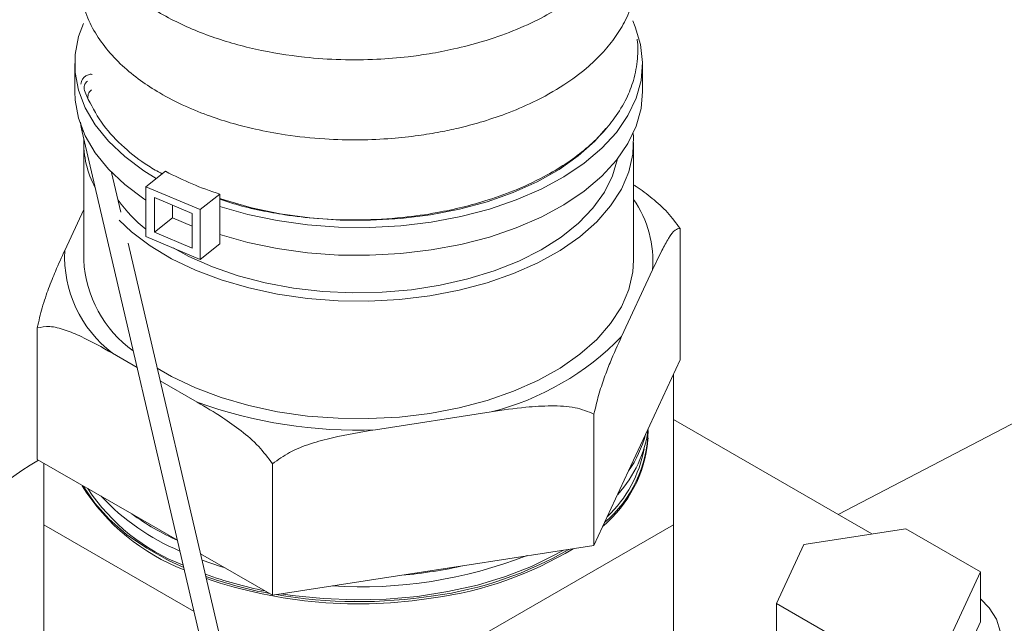
# Model space of a CAD drawing. Extents: x 174.9 to 189.1, y 264.8 to 276.8.
# Drawn here: x 184 to 184.2, y 275 to 275.1 of the extents above; entities that cross this region are included whole.
import ezdxf

# ---------------------------------------------------------------- set-up
doc = ezdxf.new("R2010")
doc.units = 0
doc.header["$LTSCALE"] = 8
doc.header["$MEASUREMENT"] = 0
doc.layers.get('0').update_dxf_attribs({"linetype": 'CONTINUOUS'})

msp = doc.modelspace()

# ---------------------------------------------------------------- linework, layer by layer
at = {"color": 7, "linetype": 'Continuous', "lineweight": 15}
for p, q in [((184.0128439983765, 275.082786421736), (184.0128439983765, 275.0780234091205)), ((184.1097189808077, 275.0780234041314), (184.1097189808077, 275.082786416747)), ((184.0145107382285, 275.0782070957494), (184.0151624380219, 275.0766895303404)), ((184.0141183079264, 275.0711246421428), (184.065917906519, 274.8490330108826)), ((184.014385588845, 275.0693334090553), (184.014385588845, 275.0492602225952)), ((184.1081772607045, 275.0492602225952), (184.1081772607045, 275.0693334090553)), ((184.0207261884596, 275.0574684189775), (184.0191497003175, 275.0642273544402)), ((184.0283365171963, 275.064414440236), (184.0250090871138, 275.0617766415849)), ((184.0342717143919, 275.0578827464373), (184.0250090871138, 275.0617766415849)), ((184.0250090871138, 275.0617766415849), (184.0250090871138, 275.0532711136424)), ((184.0375991444744, 275.0605205450885), (184.0342717143919, 275.0578827464373)), ((184.0375991444744, 275.0605205450885), (184.0375991444744, 275.0583941231836)), ((184.0329116557789, 275.0572172584639), (184.0264775895127, 275.0599220907036)), ((184.0264775895127, 275.0599220907036), (184.0264775895127, 275.0540258486625)), ((184.0295436586633, 275.0586333098228), (184.0295436586633, 275.0564564299077)), ((184.0375991444744, 275.0583941231836), (184.0375991444744, 275.0536311105679)), ((184.0111454634426, 275.0509086322207), (184.0143857098375, 275.0578894650323)), ((184.0329116557789, 275.0513210164228), (184.0329116557789, 275.0572172584639)), ((184.0342717143919, 275.0493772184949), (184.0342717143919, 275.0578827464373)), ((184.0295436586633, 275.0564564299077), (184.0264775895127, 275.0540258486625)), ((184.0295436586633, 275.0564564299077), (184.0329117422021, 275.0550405224624)), ((184.0264775895127, 275.0540258486625), (184.0329116557789, 275.0513210164228)), ((184.0375991444744, 275.0536311105679), (184.0375991444744, 275.0520150171461)), ((184.1161197914405, 275.0322259720248), (184.1161197914405, 275.0546542382082)), ((184.0691641161121, 274.8497902292368), (184.0219700424865, 275.0521355598827)), ((184.0250090871138, 275.0532711136424), (184.0342717143919, 275.0493772184949)), ((184.0375991444744, 275.0520150171461), (184.0342717143919, 275.0493772184949)), ((184.1114175070993, 275.0476119027735), (184.1061282539145, 275.03621640226)), ((184.2223542210201, 275.0472429313019), (184.1430499838704, 275.0058761260598)), ((184.0064431791015, 275.015260756606), (184.0064431791015, 275.0376890227894)), ((184.0234917210581, 275.0309357460072), (184.019290146601, 275.0333612633127)), ((184.1161197914405, 275.0322259720248), (184.1102099162319, 275.0194932521993)), ((184.0337406267658, 275.0250191786798), (184.027447084564, 275.0286523632584)), ((184.1149892381812, 275.0297900242292), (184.1149998509457, 275.0297838976106)), ((184.1149998509457, 275.0297838976106), (184.1149998509457, 275.0040936090634)), ((184.0838765708134, 275.0233707790325), (184.064136846106, 275.0203173581627)), ((184.1014258312963, 275.022996713003), (184.1014258312963, 275.0005684468196)), ((184.1149997731649, 275.0220691977759), (184.1488374233828, 275.0025351380993)), ((184.1102099162319, 275.0194932521993), (184.1073358620666, 275.0133012364925)), ((184.1106353947518, 275.0185220655707), (184.1106489804731, 275.0188770081614)), ((184.0225893940897, 275.0059397450966), (184.0064431791015, 275.015260756606)), ((184.0075631195962, 275.0040935392159), (184.0075631628078, 275.0146140558259)), ((184.046587585623, 274.9920858840121), (184.046587585623, 275.0145141501956)), ((184.1073358620666, 275.0133012364925), (184.1014258312963, 275.0005684468196)), ((184.0303691900083, 275.0014485645102), (184.0225893940897, 275.0059397450966)), ((184.033204682158, 274.9892909802304), (184.0075631195962, 275.0040935392159)), ((184.0075631195962, 275.0040935392159), (184.0075631195962, 274.9721975299967)), ((184.1149998509457, 275.0040936090634), (184.0835322782135, 274.9859277659959)), ((184.1149998509457, 275.0040936090634), (184.1149998509457, 274.9721975998442)), ((184.1546329261764, 275.0034315055922), (184.1372210785239, 275.0007381882023)), ((184.167379288471, 274.9960731872657), (184.1546329261764, 275.0034315055922)), ((184.1014258312963, 275.0005684468196), (184.0793697410994, 274.9971567385035)), ((184.1372210785239, 275.0007381882023), (184.1325556104506, 274.9906865425078)), ((184.046587585623, 274.9920858840121), (184.0343245535142, 274.9991651817614)), ((184.0793697410994, 274.9971567385035), (184.0686436931045, 274.99549758235)), ((184.0686436931045, 274.99549758235), (184.046587585623, 274.9920858840121)), ((184.162713803113, 274.9860215515494), (184.167379288471, 274.9960731872657)), ((184.167379288471, 274.9960731872657), (184.167379288471, 274.9875676593233)), ((184.1325556104506, 274.9906865425078), (184.1453019727451, 274.9833282241814)), ((184.1325556104506, 274.9906865425078), (184.1325556104506, 274.9821810145654)), ((184.162713803113, 274.977516023607), (184.167379288471, 274.9875676593233))]:
    msp.add_line(p, q, dxfattribs=at)
at = {"color": 7, "linetype": 'Continuous', "lineweight": 15, "elevation": 1e-10, "flags": 128}
for points in [[(184.0143293792193, 275.0896581278967), (184.0135140976615, 275.0874215728691), (184.0129215458814, 275.0843683415853), (184.0129128776381, 275.0812960668951), (184.0134879719391, 275.0782416980958), (184.0146401914855, 275.0752422742884), (184.0163554060901, 275.0723338916334), (184.0186129001204, 275.069551658449), (184.0213855971992, 275.0669292461916), (184.0246399737813, 275.064498300742), (184.0267650848093, 275.063168684823)], [(184.0375991444744, 275.0583941231836), (184.0423775849074, 275.057041477565), (184.0473842343467, 275.0559996430881), (184.0525586311469, 275.0552811723363), (184.0578383950684, 275.0548947762833), (184.0631596766778, 275.0548450648606), (184.0684582981336, 275.0551326866513), (184.0736703235793, 275.0557541592617), (184.0787326122514, 275.0567018693204), (184.0835844259505, 275.0579645813675), (184.0881669277867, 275.0595269289654), (184.0924248587889, 275.0613700433265), (184.0963068317441, 275.0634717029859), (184.0997660225821, 275.0658065732781), (184.1027604814991, 275.0683463460325), (184.1052543255977, 275.0710604879385), (184.1072172722012, 275.0739161906544), (184.1086257623552, 275.0768789994345), (184.1094625632808, 275.079913042628), (184.1097178227373, 275.0829818598698), (184.1093882566446, 275.086048232451), (184.1084780133144, 275.089075280922), (184.1080458802109, 275.0900720737766)], [(184.0128439983765, 275.0780234091205), (184.0129128776381, 275.0765330542795), (184.0134879719391, 275.0734786854802), (184.0146401914855, 275.0704792616728), (184.0163554060901, 275.0675708790178), (184.0186129001204, 275.0647886458334), (184.0213855971992, 275.062166233576), (184.0246399737813, 275.0597352881264), (184.0250090179753, 275.0594915903989)], [(184.0375991444744, 275.0536311105679), (184.0423775849074, 275.0522784649494), (184.0473842343467, 275.0512366304725), (184.0525586311469, 275.0505181597206), (184.0578383950684, 275.0501317636677), (184.0631596766778, 275.0500820522449), (184.0684582981336, 275.0503696740357), (184.0736703235793, 275.0509911466461), (184.0787326122514, 275.0519388567049), (184.0835844259505, 275.0532015687519), (184.0881669277867, 275.0547639163498), (184.0924248587889, 275.0566070307109), (184.0963068317441, 275.0587086903702), (184.0997660225821, 275.0610435606625), (184.1027604814991, 275.0635833334169), (184.1052543255977, 275.0662974753229), (184.1072172722012, 275.0691531780388), (184.1086257623552, 275.072115986819), (184.1094625632808, 275.0751500300125), (184.1097189808077, 275.0780234041314)], [(184.0142079287473, 275.0714344389811), (184.014123648878, 275.0712716721236), (184.0141183079264, 275.0711246421428)], [(184.0375991963283, 275.0597827402351), (184.0383611893633, 275.0595269289654), (184.0430163557955, 275.0581916454254), (184.0479013732741, 275.0571657461437), (184.0529545875141, 275.0564619932458), (184.0581126330517, 275.0560893471609), (184.0633103813907, 275.0560523579509), (184.0684826694658, 275.0563516043518), (184.073564437919, 275.0569832946452), (184.078491750894, 275.0579394762009), (184.0832025392744, 275.0592080853677), (184.0876377414702, 275.0607732468198), (184.0917414416944, 275.0626151937308), (184.0954621144567, 275.0647108265537), (184.0987528838331, 275.0670337229986), (184.1015725605438, 275.0695548165512), (184.1034736800159, 275.0717041520792)], [(184.1081026602295, 275.070860114501), (184.1081444717561, 275.0703456880857), (184.108046156765, 275.0673103177908), (184.1073597839983, 275.0643003919214), (184.1060939266338, 275.0613537478351), (184.1042644001106, 275.0585073946983), (184.1018944522596, 275.0557972440748), (184.0990137089414, 275.0532572817344), (184.0956585197387, 275.0509195277406), (184.0918709900169, 275.0488133180194), (184.0876988772163, 275.046965204577), (184.0831944500663, 275.0453983368517), (184.0784144540163, 275.0441324816697), (184.0734190223037, 275.0431835343134)], [(184.1054575237404, 275.0665547380905), (184.1054529605973, 275.0665305509189), (184.1046115273902, 275.0636420697959), (184.103205353377, 275.0608278365046), (184.1012524491451, 275.0581243912355), (184.0987786033666, 275.055567136664), (184.0958159827431, 275.0531893900201), (184.0924029591592, 275.0510220039172), (184.0885843343831, 275.0490933962863), (184.0844098190185, 275.0474286722938), (184.0799337386663, 275.0460494746688), (184.0752144808158, 275.0449738240515), (184.0703135441904, 275.0442157098868), (184.0652949683545, 275.0437851004026), (184.0602239336581, 275.0436874736342), (184.0551668303758, 275.0439242564649), (184.0501894265351, 275.0444922858034), (184.0453565740782, 275.0453841378644), (184.040731292776, 275.0465881780596), (184.0363739059969, 275.0480887406054), (184.0323412456133, 275.0498662682178), (184.0296231852586, 275.0513312784153)], [(184.0734190223037, 275.0431835343134), (184.0682709672838, 275.0425634486737), (184.063035037191, 275.0422800277077), (184.0577770173375, 275.0423368037004), (184.0525629695898, 275.0427329983517), (184.0474587138293, 275.0434638221227), (184.0425282550511, 275.0445199453907), (184.0378335932331, 275.0458880871633), (184.0334338072498, 275.0475510649698), (184.0293841906415, 275.0494879744682), (184.0257357676441, 275.0516744688358), (184.0225342993228, 275.0540830132127), (184.0204042276052, 275.0560649543553)], [(184.1081772607045, 275.0492602225952), (184.108046156765, 275.0472371313307), (184.1073597839983, 275.0442272054614), (184.1060939266338, 275.0412805613751), (184.1042644001106, 275.0384342082382), (184.1018944522596, 275.0357240576147), (184.0990137089414, 275.0331840952744), (184.0956585197387, 275.0308463412806), (184.0918709900169, 275.0287401315593), (184.0876988772163, 275.0268920181169), (184.0831944500663, 275.0253251503916), (184.0784144540163, 275.0240592952096), (184.0734190223037, 275.0231103478533)], [(184.0734190223037, 275.0231103478533), (184.0682709672838, 275.0224902622136), (184.063035037191, 275.0222068412476), (184.0577770173375, 275.0222636172403), (184.0525629695898, 275.0226598118916), (184.0474587138293, 275.0233906356626), (184.0425282550511, 275.0244467589306), (184.0378335932331, 275.0258149007033), (184.0334338072498, 275.0274778785097), (184.0293841906415, 275.0294147880081), (184.0269406275396, 275.0308238304476)], [(184.0314562897009, 274.9967878342384), (184.0289754263615, 274.9979479603486), (184.0251270374478, 275.0000907202388), (184.0217025973639, 275.0024611478685), (184.0187422323849, 275.0050314489445), (184.0162805377033, 275.0077714344043), (184.0143463700133, 275.0106489594569), (184.014305085668, 275.0107221246531)], [(184.096208326622, 274.9997613795683), (184.0948830446901, 274.999009282262), (184.0907731219982, 274.9969997813142), (184.0863052345618, 274.9952635036057), (184.081533465997, 274.993821433304), (184.0765159963776, 274.992691231834), (184.0713135811877, 274.9918865194468), (184.0659892920523, 274.9914170248936), (184.0606079809133, 274.9912885754464), (184.0552347071286, 274.9915025680544), (184.0499348757485, 274.9920565281224), (184.048135718325, 274.9923253210382)], [(184.0385015751505, 274.9967537327331), (184.0377113908795, 274.9969956443617), (184.0345818007035, 274.9980620152473)], [(184.1673792539017, 274.9914780185109), (184.1688487933786, 274.9899570605119), (184.1700908498038, 274.9879870932166), (184.1707215314838, 274.9859225624622), (184.1707214104913, 274.9838260914701), (184.1700907979499, 274.9817615208028), (184.1688488279479, 274.9797915634858), (184.167033025423, 274.9779759789953), (184.1646988394772, 274.9763700865059), (184.1619169124045, 274.975022509816), (184.1587720253285, 274.9739743491565), (184.1553594511451, 274.9732572953099), (184.1517831223509, 274.9728932504387), (184.1481516728629, 274.9728932604169), (184.1445752749302, 274.9732572653753), (184.1411628217392, 274.9739742892873), (184.138017900094, 274.9750225297724), (184.1352359557366, 274.9763700366149)]]:
    msp.add_lwpolyline(points, dxfattribs=at)
at = {"color": 7, "linetype": 'Continuous', "lineweight": 15}
for centre, radius, start, end in [((184.0158258981727, 275.0786483705837), 0.001387216334328697, 123.7172755383229, 198.5481172192315), ((184.0165102201599, 275.077120850196), 0.001414443570195497, 124.2271744589476, 197.9762473236934), ((184.03116193589, 275.0694484767525), 0.01677185176769184, 178.3569966396587, 207.9014973998996), ((184.0547609311911, 275.1143079655511), 0.05645895432377213, 242.0935854631201, 252.3038369683552), ((184.0410484266579, 275.0746365916444), 0.02573299915016858, 216.1096121478735, 231.4424670455632), ((184.0929374055172, 275.04907363058), 0.01853782087157457, 355.4774692674233, 34.70490650606608), ((184.032039928102, 275.0499430051033), 0.02091676574267095, 177.3539872203965, 232.4431420815484), ((184.0346856536475, 275.0502714718444), 0.02032523692430013, 182.8518361252949, 234.3277582588867), ((184.0725229001244, 275.0687334671912), 0.04676194302097882, 284.051694726008, 315.942928741292), ((184.0608877270281, 275.099915823409), 0.07966475032501605, 250.0764028141236, 272.3374511116134), ((184.0894085747039, 275.0206003019369), 0.02124301107702206, 310.6258388815075, 358.8612502568719), ((184.0902754299432, 275.023134072498), 0.02057548386788341, 317.7261221460584, 352.6814485345742), ((184.0890058030241, 275.0205270322469), 0.02172231869943025, 309.9859560050871, 354.7040705614819), ((184.0908955034716, 275.0246951197398), 0.02000264897913279, 325.2763579932206, 344.9264409818899), ((184.0888433849618, 275.0210337354359), 0.0215092404839318, 313.721966571338, 349.3820113594402), ((184.0296338522784, 274.9744892152923), 0.04666229704963057, 119.4559457716768, 152.20070026085), ((184.0443245990882, 275.0297075340786), 0.03567161688014855, 212.14847536173, 249.0082692174514), ((184.0437338155712, 275.0292423493459), 0.03435836696544474, 213.5180359452431, 248.8962486203171), ((184.0463675232421, 275.0363301537325), 0.03988351536978332, 223.3349165071921, 247.0216388937746), ((184.0496942953124, 275.0438247256914), 0.04658269447940706, 234.4180826929452, 245.5872938398047), ((184.0659452457336, 275.0525992111965), 0.06151222257663976, 277.5790113715246, 301.2607892021252), ((184.0658050728651, 275.0535030183246), 0.06208256495766247, 277.6428484932442, 300.3058333167129), ((184.0616533373829, 275.0714451563968), 0.07793266570881402, 266.4237576943721, 291.3459158899423), ((184.0618290349181, 275.0750529652858), 0.07984671890730179, 274.895964804778, 282.6902230895537), ((184.0589427959252, 275.0616232469708), 0.07012661686910825, 250.1601729444887, 258.7656622987192), ((184.0588250644758, 275.0616874799433), 0.07046465479151406, 250.4350167566141, 259.5665027571221), ((184.0613227904171, 275.0714207541436), 0.08080629252580218, 251.225732207672, 279.0679294148215), ((184.0612856675036, 275.0749463438941), 0.08395223970691308, 260.3488364060692, 278.7535495850487)]:
    msp.add_arc(centre, radius, start, end, dxfattribs=at)
for points, knots in [([(184.1740983783313, 274.875995201763), (184.1680799295659, 274.8735347873119), (184.1563735416593, 274.8687490747309), (184.1398953585924, 274.861320245666), (184.1247421245804, 274.8540013539781), (184.1108478270988, 274.8467850908559), (184.0969053314509, 274.8390318576421), (184.0831089330176, 274.8307545537323), (184.0696392477909, 274.8219791758829), (184.0573902541404, 274.8133597569487), (184.0462873558072, 274.804941719499), (184.03625784722, 274.7967721518169), (184.0274329783243, 274.7890887188942), (184.0196791104313, 274.7819121796404), (184.0123206442626, 274.7746926289485), (184.0054152067195, 274.767479714245), (183.9989951079916, 274.7603191244607), (183.9935213969089, 274.7538370561545), (183.9887939747189, 274.747934535143), (183.9842871035375, 274.7420309444216), (183.9799620675252, 274.7360940831553), (183.9758574340981, 274.7302374579542), (183.9727860815474, 274.7257450710886), (183.9705213420029, 274.7223969988689), (183.9688079715671, 274.7198496117562), (183.9670676808071, 274.717249129788), (183.9652842673979, 274.7145698814101), (183.963346820683, 274.7116425741065), (183.9610144741713, 274.708083373599), (183.9583292162638, 274.70391272102), (183.9553955148693, 274.6992370871787), (183.9523838668977, 274.6943091088164), (183.9494558139794, 274.6894226039947), (183.9467600732755, 274.6848867049693), (183.944305096804, 274.6807683342024), (183.9419441127868, 274.6768827187117), (183.9396550181785, 274.6732456266396), (183.9371487837054, 274.669603084419), (183.9343351295517, 274.6662149545829), (183.9311647774873, 274.6631669294476), (183.9277985780585, 274.6607185967024), (183.9253816349301, 274.6590817056786), (183.9241882795288, 274.6582455066268), (183.9237131023106, 274.6579378962548), (183.9234317183026, 274.6578153071368), (183.9229590937354, 274.6575298312354), (183.9222605228074, 274.6569757359994), (183.9222417229653, 274.656755153205), (183.9222145428995, 274.6564792097631), (183.9207532594409, 274.6572232267845), (183.9190379763873, 274.6590943485643), (183.9170513650352, 274.6620560032957), (183.9150816543494, 274.6659112518905), (183.9127902162656, 274.6713225477828), (183.9103658215361, 274.6789269022821), (183.9080401765183, 274.6884228997505), (183.9060921132038, 274.6979357597504), (183.9044422529715, 274.7071878334796), (183.9030077127236, 274.716206529589), (183.9017172914027, 274.7251956736581), (183.9004159829355, 274.7351414203808), (183.8991505667908, 274.7458406846882), (183.897915598948, 274.7574015337989), (183.8967667829364, 274.7691999220132), (183.8956432529237, 274.7818456507359), (183.8945230838536, 274.7957040274582), (183.8934150738818, 274.810824853047), (183.8923279914914, 274.8272531130216), (183.8913555556827, 274.8436224642934), (183.890488075925, 274.8597810821038), (183.8897335494695, 274.8752688825999), (183.8890639276179, 274.8904869553799), (183.8885265740745, 274.9039717325686), (183.8881115449911, 274.9152939440293), (183.8877953214036, 274.9245402795212), (183.887542146135, 274.9324151948999), (183.8873447148377, 274.938882994064), (183.887197700845, 274.9439165224253), (183.8870956210827, 274.9475283613251), (183.8870125967383, 274.9505291536548), (183.8869251225119, 274.9537691366224), (183.8868118890472, 274.9580806781831), (183.88667485877, 274.963515177855), (183.8865204805251, 274.9699626500208), (183.8862672967825, 274.9811848404507), (183.8859568897725, 274.9967993207759), (183.8856363850097, 275.0165273009569), (183.8853812326443, 275.0363409707291), (183.8851922263728, 275.0559279059458), (183.8850660623154, 275.0755923267624), (183.8850033134014, 275.0955112929062), (183.8850091369858, 275.1162474284121), (183.8850747926577, 275.1332831306663), (183.8851561723634, 275.1459563415842), (183.8852163234598, 275.1536406824257), (183.8852752048963, 275.1601763547909), (183.8853293209933, 275.16556325549), (183.8853752349806, 275.1698012880144), (183.885412880179, 275.1730847015766), (183.8854513410628, 275.1763172050868), (183.8855013762404, 275.1803179645725), (183.8855729764707, 275.1857148915905), (183.8856689399185, 275.1924234344086), (183.8857933069191, 275.2004386447911), (183.8859512663361, 275.2097531385554), (183.8861853784175, 275.2223397998316), (183.8865024047658, 275.2374801430645), (183.8869047960083, 275.25443335456), (183.8873456608558, 275.2711643288215), (183.8878209832755, 275.2875662099685), (183.8883286934033, 275.303555894163), (183.8888388385642, 275.3183921551386), (183.8893610936309, 275.3325384288248), (183.889921307537, 275.3467547353133), (183.8905952275864, 275.3627866552579), (183.891420988099, 275.3810336836017), (183.8924274641209, 275.4015070244766), (183.8935914126579, 275.4231840385429), (183.8948484921823, 275.444475918169), (183.8961850052605, 275.4650550854921), (183.8975573851537, 275.4842810208868), (183.8990258401528, 275.5028922579664), (183.9005517065985, 275.5204021949531), (183.9021222080316, 275.5367154774142), (183.903730734329, 275.5518141468516), (183.905257949275, 275.56473302031), (183.9066814253442, 275.5756464805353), (183.9079759926551, 275.5847572973371), (183.9092073476117, 275.593067855176), (183.9101656526845, 275.59956868579), (183.9108534317029, 275.6044070516558), (183.9113157906452, 275.6077722148902), (183.9117303237334, 275.6109247923098), (183.9121068149959, 275.6139427390506), (183.9124885681807, 275.6172175621673), (183.9129580963855, 275.6216865402712), (183.9134634046088, 275.6279065918828), (183.9137285080165, 275.6359475516221), (183.9134225690187, 275.6442718900882), (183.9123116119007, 275.6527793144101), (183.9106011118946, 275.6598250042805), (183.9085588352056, 275.6657535875532), (183.9066856514787, 275.6702494982631), (183.904578673615, 275.6745521316271), (183.9016723141642, 275.6797400936788), (183.8978930710023, 275.6854635509314), (183.8933186106203, 275.6913282074612), (183.8890521902426, 275.6961646970124), (183.8848195082784, 275.7005427231974), (183.8807045175087, 275.704463593506), (183.876865505507, 275.7078857540902), (183.8745300584534, 275.7098392918111), (183.8735263755141, 275.7106788451973)], [0, 0, 0, 0, 0.01316468000447547, 0.02560640736589523, 0.03737160378076247, 0.04850230397215149, 0.05903664843837832, 0.07198655491806269, 0.0840404328810252, 0.09525674501439603, 0.1064036896721268, 0.1167058007569824, 0.1262139813580338, 0.1349741254709645, 0.1430288774380164, 0.152319969224061, 0.1605989867975529, 0.1679264093549387, 0.1743661614060242, 0.1802236284100517, 0.1872240421396762, 0.1935005345934781, 0.1990911506956984, 0.2018871900056201, 0.2047272270215177, 0.2076594234950973, 0.2106778781426681, 0.2138342265021369, 0.2177594802649823, 0.2225740340652258, 0.2276961217630439, 0.2334096725755758, 0.23918268006347, 0.2446771000044178, 0.2498901934962946, 0.254818937057845, 0.2600713549183086, 0.2651822284204272, 0.2703530962873782, 0.2741546083147678, 0.2778065562736486, 0.2795335566887775, 0.2812012473830639, 0.2829098169552997, 0.2845763074399138, 0.2864988022458695, 0.2881481402145409, 0.2898285129554551, 0.2923937410512181, 0.2949588063628478, 0.2978817669850312, 0.3011049125132211, 0.3045564324591585, 0.3083509078037678, 0.3149523891061865, 0.3218048668097304, 0.3284289951787378, 0.334559535629905, 0.3406620755126903, 0.3467449248545706, 0.3527315220361598, 0.3606817214920449, 0.3681687554911954, 0.3757430141824306, 0.3840539693085648, 0.3931381669656713, 0.4030299341839888, 0.413760953364073, 0.4253592965359198, 0.4350964812645803, 0.4453938188396933, 0.4556686390527576, 0.4648783487813938, 0.4717895020946966, 0.4778325320077951, 0.4829780535076838, 0.4872024271113954, 0.4904878678612213, 0.4928209891610557, 0.4942592768644411, 0.4963342778595848, 0.4991300408746788, 0.5026536814838265, 0.5069140953242023, 0.5116820403111318, 0.5245029371517015, 0.5373165572104299, 0.5500986297148089, 0.5630916534744379, 0.5754717569499666, 0.5884194862788376, 0.6019247922124684, 0.6159186347004512, 0.6216674825871323, 0.626670847190352, 0.6309270502883355, 0.634435254228191, 0.6371955610886715, 0.6392077591456986, 0.6408499543523931, 0.6435089771579502, 0.647025860839954, 0.6513992493345397, 0.6566266337550398, 0.6627042525492464, 0.6696265644063776, 0.6812682715294535, 0.6923677366931613, 0.70288742425645, 0.7141365283960344, 0.7246374395649688, 0.7343953157275089, 0.7434219274208895, 0.7526002788159204, 0.7625805657270585, 0.7753117182560789, 0.7890051717244068, 0.8035498959856047, 0.8188100023580382, 0.8318450596021949, 0.8450551890400979, 0.8576712217493765, 0.8695450075850721, 0.880679328665403, 0.8910794647595106, 0.9007536556094744, 0.9077150260042074, 0.9142609915764139, 0.9203972298412703, 0.9258996781306361, 0.9285037649369899, 0.9309283547186253, 0.9331818985208906, 0.935272634802105, 0.9373503267583978, 0.9400369824765609, 0.9444255656053251, 0.9496332212829637, 0.9554041110405584, 0.9600796821384909, 0.9650618698217619, 0.9676920874179015, 0.9703838046113347, 0.9729606191882401, 0.9754133699946861, 0.9799786107186358, 0.9841059139918873, 0.9877665508068812, 0.9909068704511849, 0.9945457728252631, 0.9976559884951034, 1, 1, 1, 1]), ([(184.0137673693853, 275.1125545104168), (184.0137582346544, 275.1125020941448), (184.013591108403, 275.1115431020053), (184.0136867995828, 275.1095499876182), (184.0141260094433, 275.1067495360915), (184.0151300156893, 275.1039029564598), (184.0166599760059, 275.1010363880101), (184.0188725796382, 275.0981264701164), (184.0216678371204, 275.0953837917846), (184.0248455765235, 275.0929546733865), (184.0293488429724, 275.090200050141), (184.0354999558524, 275.0874468661081), (184.0435595730623, 275.0851187125406), (184.0512206325499, 275.083862456533), (184.0582123138433, 275.0833940047054), (184.0641443522266, 275.0834531595284), (184.0691833728065, 275.0838634578698), (184.0735737684738, 275.0844746773165), (184.0778342064054, 275.0852966109053), (184.0826608465341, 275.0865574157427), (184.0876726577673, 275.0883067355152), (184.0923197391395, 275.0904325048972), (184.0962667892558, 275.0927292062379), (184.0994702490065, 275.0950556877614), (184.1022742257057, 275.0975734932338), (184.1046196945465, 275.1002569854176), (184.1064448349194, 275.1030603565199), (184.107744974565, 275.1058217261778), (184.1086333774307, 275.1089199717268), (184.1090470157655, 275.1116049914964), (184.1087864279739, 275.1133114080322), (184.1087198426113, 275.1137474313897)], [0, 0, 0, 0, 0.001702520861719943, 0.03114880283564726, 0.06376128488408701, 0.09256418468812082, 0.1255655778077091, 0.1619976316144582, 0.1975454811686206, 0.2317085235573601, 0.2642579945859198, 0.3255805246379932, 0.3834454772423054, 0.4403689328556085, 0.4811010628696273, 0.5212012633674001, 0.5562443274125333, 0.5803441046488491, 0.6091983887211192, 0.6434964935915503, 0.6828756428747685, 0.722072954361535, 0.7573295205573507, 0.7900103562613029, 0.8198968863905054, 0.8552401950820105, 0.8872231598774304, 0.9160065219833643, 0.9461609833343736, 0.9862430606374213, 1, 1, 1, 1]), ([(184.0137606024516, 275.0985375317609), (184.0137335853748, 275.0983190513063), (184.013580487271, 275.0970809845942), (184.0137890387199, 275.0948423394098), (184.0145329811497, 275.091652451159), (184.0159836393742, 275.0884580793802), (184.0181655229851, 275.0852889557084), (184.0208538893023, 275.0824431434492), (184.0239385926546, 275.0799301810671), (184.0275219247673, 275.0776009474534), (184.0315056508961, 275.0755497329781), (184.0357509356321, 275.073838642202), (184.0397671373698, 275.072552990866), (184.0440253066798, 275.0714718581266), (184.0492188593459, 275.0705010434467), (184.0552035485317, 275.0698660882406), (184.0613038970218, 275.0697133777732), (184.0666596013775, 275.069957638283), (184.0712321055659, 275.0704550354005), (184.0750258999615, 275.0710755952867), (184.0785465222085, 275.0718209459121), (184.0823032295222, 275.0728126382037), (184.0866079639221, 275.0742470485616), (184.0914915374129, 275.0763256494943), (184.096149451517, 275.078935969776), (184.0999753348108, 275.0817798003376), (184.1027861603071, 275.0844505297862), (184.1049624010461, 275.0870750779719), (184.1067705046656, 275.0899609636583), (184.108088414883, 275.0930413033809), (184.1088086360098, 275.096363743006), (184.1090178396752, 275.0987634817332), (184.1088004225525, 275.1001007821665), (184.1087720767715, 275.1002751328557)], [0, 0, 0, 0, 0.007077323751152925, 0.04010518451719227, 0.07197264989116454, 0.1112315431945659, 0.1478836738466723, 0.1846797064859295, 0.2192486865996456, 0.2513247077259207, 0.2899380068907025, 0.3238160767793949, 0.3529414253448552, 0.380182045199233, 0.4153325037371734, 0.4602282095936231, 0.4994419602295404, 0.5349282549815606, 0.565289554944458, 0.5903117442267846, 0.6118312945786325, 0.6382856068083336, 0.6704705479128582, 0.7079348656782833, 0.7551563437473033, 0.7947463172994833, 0.826631943474735, 0.8571663046505598, 0.8887925959966455, 0.925025451303229, 0.9577201608094522, 0.9944877613755063, 1, 1, 1, 1]), ([(184.0375992136129, 275.0596553693667), (184.0384938120156, 275.0593523901886), (184.0407272899764, 275.0585959643835), (184.0444707164401, 275.0577272231817), (184.049115245071, 275.0568760570271), (184.0547562688221, 275.0562327204029), (184.061534764045, 275.05600861684), (184.0684119369408, 275.056406371677), (184.0742566709546, 275.0572393690845), (184.0790946106621, 275.058271266854), (184.0836858377557, 275.0595607118188), (184.0885942692601, 275.061352825508), (184.0944225296392, 275.0641472565475), (184.0992249179227, 275.0674085998566), (184.1027979195044, 275.0707930025113), (184.105158762905, 275.0736528419221), (184.1069825550855, 275.0766953697753), (184.1083223112498, 275.0800984635985), (184.1088863187621, 275.0834544436402), (184.1089892867294, 275.0858270047518), (184.1087736378378, 275.0869193162894), (184.1087668913817, 275.0869534886509)], [0, 0, 0, 0, 0.0305305765915109, 0.07622344255189108, 0.1184872880229172, 0.1741355533743221, 0.2451987669610138, 0.3174567125103734, 0.3760773318057413, 0.4208963831610949, 0.4677320198662289, 0.5243004877758929, 0.5887486114719337, 0.68587509058385, 0.7346717067789811, 0.7825578480498012, 0.8393213838994215, 0.8893223270981931, 0.9480815883356373, 0.9983757612467411, 0.9999999999999999, 0.9999999999999999, 0.9999999999999999, 0.9999999999999999]), ([(184.015813118022, 275.080942226005), (184.0157680327069, 275.080951403572), (184.015507754952, 275.0810043857126), (184.0150308001945, 275.0808638229382), (184.0145225577174, 275.0805559013223), (184.0141764144211, 275.0801420837807), (184.0139662392196, 275.079717711681), (184.013905460957, 275.0794439315761), (184.013875208209, 275.079307655872)], [0, 0, 0, 0, 0.04634688408751216, 0.2675607990172719, 0.4682412752236333, 0.6453280160377765, 0.8234598736567141, 0.9999999999999999, 0.9999999999999999, 0.9999999999999999, 0.9999999999999999]), ([(184.0144958993713, 275.0782408697655), (184.0144947112885, 275.0782429586051), (184.0144906303076, 275.0782501336224), (184.0145023970792, 275.0782249486804), (184.0145107382285, 275.0782070957494)], [0, 0, 0, 0, 0.2911267784328974, 1, 1, 1, 1]), ([(184.0151648146589, 275.0766843257977), (184.0159473189742, 275.075190989628), (184.017464315278, 275.0722959443161), (184.0210974120438, 275.068523737405), (184.0245451909904, 275.0657597281623), (184.0269684962942, 275.0644083160681), (184.027766988547, 275.0639630184468)], [0, 0, 0, 0, 0.3102609262547444, 0.601485089759917, 0.8686871736970246, 1, 1, 1, 1]), ([(184.0138503961187, 275.072813568065), (184.0138680730129, 275.0726173910418), (184.0139194551946, 275.0720471549274), (184.0140395373558, 275.071490072669), (184.0141183079264, 275.0711246421428)], [0, 0, 0, 0, 0.3440277075030445, 1, 1, 1, 1]), ([(184.1081773471277, 275.0621123864281), (184.108327340317, 275.062020342912), (184.1093959768716, 275.0613645726978), (184.111352771986, 275.0598389505865), (184.1139674670257, 275.0575667708766), (184.115426114594, 275.05559292406), (184.1161197914405, 275.0546542382082)], [0, 0, 0, 0, 0.05331322071820038, 0.3798336227367199, 0.7050726534372526, 1, 1, 1, 1]), ([(184.1161197914405, 275.0546542382082), (184.115839585154, 275.0546294979778), (184.1152414198814, 275.054576684221), (184.1141538901737, 275.0530070644005), (184.1128684906321, 275.0507051003159), (184.1119487772575, 275.0487444611454), (184.1114175070993, 275.0476119027735)], [0, 0, 0, 0, 0.2042225459395157, 0.4359603648005405, 0.6741838985491228, 1, 1, 1, 1]), ([(184.0064431791015, 275.0376890227894), (184.0067233879594, 275.0388716447277), (184.0073215587292, 275.04139622543), (184.0084091045229, 275.0445127335893), (184.0096944844946, 275.0477492039008), (184.0106141950139, 275.0497518239006), (184.0111454634426, 275.0509086322207)], [0, 0, 0, 0, 0.2042222549084173, 0.4359597492649488, 0.6741835920173311, 1, 1, 1, 1]), ([(184.019290146601, 275.0333612633127), (184.0175004685647, 275.034375501053), (184.0147901868708, 275.0359114588761), (184.0112083969806, 275.0373926495728), (184.0085959152427, 275.0381114443138), (184.0071369916004, 275.0378251664291), (184.0064431791015, 275.0376890227894)], [0, 0, 0, 0, 0.4013810005923441, 0.6078498792290884, 0.813507268382696, 1, 1, 1, 1]), ([(184.1061282539145, 275.03621640226), (184.10547312679, 275.0347861519774), (184.1044810209302, 275.0326202216821), (184.1031701584893, 275.0292090477881), (184.1022138481764, 275.0263595473813), (184.1016798031596, 275.0240805290157), (184.1014258312963, 275.022996713003)], [0, 0, 0, 0, 0.4013845838985635, 0.6078453827022855, 0.813505911080751, 1, 1, 1, 1]), ([(184.046587585623, 275.0145141501956), (184.0458220753062, 275.0155350117368), (184.0441879135241, 275.0177142807537), (184.0412167327986, 275.0202029488357), (184.0377051008009, 275.0226974297911), (184.0351922116018, 275.0241690746181), (184.0337406267658, 275.0250191786798)], [0, 0, 0, 0, 0.2042200275275493, 0.4359556714044218, 0.6741765635993595, 1, 1, 1, 1]), ([(184.1014258312963, 275.022996713003), (184.1003801623091, 275.0234139244278), (184.0981478910703, 275.0243045782345), (184.0940891820931, 275.0244501515259), (184.089292181166, 275.0241753792527), (184.0858594843592, 275.0236653815928), (184.0838765708134, 275.0233707790325)], [0, 0, 0, 0, 0.2042139544831449, 0.4359514748264901, 0.6741747017026901, 1, 1, 1, 1]), ([(184.064136846106, 275.0203173581627), (184.0616921170463, 275.0199202833307), (184.0579898048086, 275.019318950842), (184.0530970344439, 275.0179755622932), (184.049528299046, 275.016634203832), (184.0475353703186, 275.0151974382626), (184.046587585623, 275.0145141501956)], [0, 0, 0, 0, 0.4013784901906892, 0.6078499743264663, 0.813503720637166, 1, 1, 1, 1])]:
    msp.add_open_spline(points, degree=3, knots=knots, dxfattribs=at)

doc.saveas('drawing.dxf')
